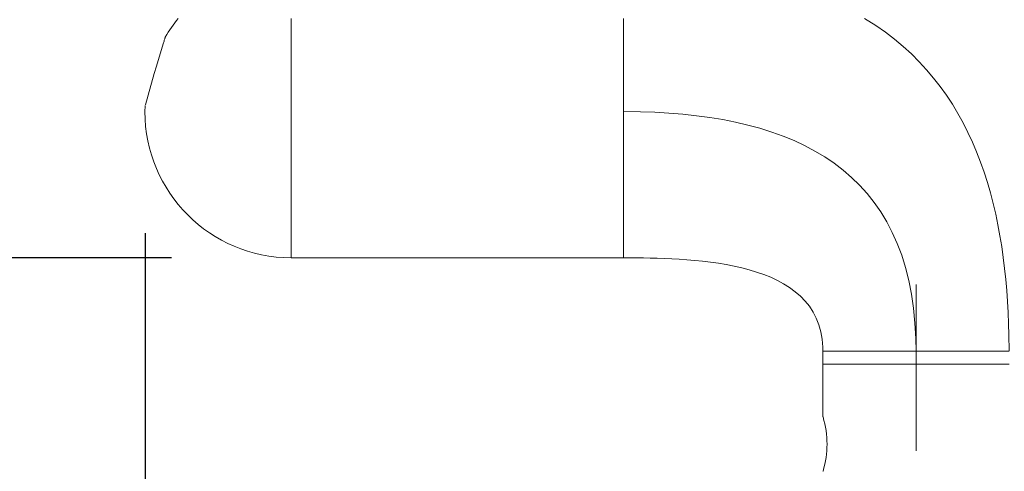
# Model space of a CAD drawing. Units: millimetres. Extents: x 26794 to 27214, y 4478 to 5072.
# Drawn here: x 27080 to 27154, y 4622 to 4656 of the extents above; entities that cross this region are included whole.
import ezdxf

# ---------------------------------------------------------------- set-up
doc = ezdxf.new("R2010")
doc.units = ezdxf.units.MM
doc.header["$LTSCALE"] = 10
doc.linetypes.add('CENTER1', pattern=[10, 6.25, -1.25, 1.25, -1.25])
for name, color, linetype, lineweight in [('中心線', 1, 'Continuous', 0), ('寸法', 3, 'Continuous', 20), ('細線', 7, 'Continuous', 9)]:
    doc.layers.add(name, color=color, linetype=linetype, lineweight=lineweight)
doc.styles.add('japanese', font='romans.shx', dxfattribs={"bigfont": 'bigfont.shx'})
doc.dimstyles.new('KIHON', dxfattribs={"dimscale": 10, "dimtxt": 2.5, "dimasz": 2.5, "dimexe": 0, "dimexo": 2, "dimgap": 1, "dimtad": 1, "dimdec": 0, "dimdsep": 46, "dimtxsty": 'japanese', "dimblk": 'OPEN30', "dimcen": 2.5, "dimadec": 0, "dimazin": 0, "dimtfac": 1, "dimtdec": 0, "dimtmove": 0, "dimatfit": 0, "dimfxl": 1, "dimarcsym": 0})

# ---------------------------------------------------------------- blocks, each defined once
blk = doc.blocks.new('_Open30')
at = {"color": 0, "linetype": 'ByBlock', "lineweight": -2}
for p, q in [((-1, 0.268), (0, 0)), ((0, 0), (-1, -0.268)), ((0, 0), (-1, 0))]:
    blk.add_line(p, q, dxfattribs=at)
blk = doc.blocks.new('*D10')
at = {"layer": 'Defpoints', "color": 0}
for p in [(27154.169, 4656.511), (27178.366, 4656.511), (27145.731, 4573.51)]:
    blk.add_point(p, dxfattribs=at)
at = {"layer": '寸法', "color": 0, "lineweight": -2}
for p, q in [((27162.169, 4656.511), (27178.366, 4656.511)), ((27178.366, 4578.51), (27178.366, 4651.511)), ((27153.731, 4573.51), (27178.366, 4573.51))]:
    blk.add_line(p, q, dxfattribs=at)
at = {"layer": '寸法', "color": 0, "lineweight": -2, "xscale": 5, "yscale": 5, "zscale": 5}
for p, rotation in [((27178.366, 4656.511), 90), ((27178.366, 4573.51), 270)]:
    blk.add_blockref('_Open30', p, dxfattribs=dict(at, rotation=rotation))
at = {"layer": '寸法', "color": 0, "lineweight": 5, "insert": (27173.866, 4615.01), "char_height": 5, "attachment_point": 5, "rotation": 90, "style": 'japanese'}
blk.add_mtext('83', dxfattribs=at)
blk = doc.blocks.new('*D12')
at = {"layer": 'Defpoints', "color": 0}
for p in [(27089.508, 4648.383), (27154.437, 4595.957), (27089.508, 4547.501)]:
    blk.add_point(p, dxfattribs=at)
at = {"layer": '寸法', "color": 0, "lineweight": -2}
for p, q in [((27089.508, 4640.383), (27089.508, 4547.501)), ((27154.437, 4587.957), (27154.437, 4547.501)), ((27149.437, 4547.501), (27094.508, 4547.501))]:
    blk.add_line(p, q, dxfattribs=at)
at = {"layer": '寸法', "color": 0, "lineweight": -2, "xscale": 5, "yscale": 5, "zscale": 5, "rotation": 180}
blk.add_blockref('_Open30', (27089.508, 4547.501), dxfattribs=at)
at = {"layer": '寸法', "color": 0, "lineweight": -2, "xscale": 5, "yscale": 5, "zscale": 5}
blk.add_blockref('_Open30', (27154.437, 4547.501), dxfattribs=at)
at = {"layer": '寸法', "color": 0, "lineweight": 5, "insert": (27121.973, 4552.001), "char_height": 5, "attachment_point": 5, "style": 'japanese'}
blk.add_mtext('65', dxfattribs=at)
blk = doc.blocks.new('*D13')
at = {"layer": 'Defpoints', "color": 0}
for p in [(27050.424, 4656.511), (27072.255, 4656.511), (27099.508, 4638.511)]:
    blk.add_point(p, dxfattribs=at)
at = {"layer": '寸法', "color": 0, "lineweight": -2}
for p, q in [((27064.255, 4656.511), (27050.424, 4656.511)), ((27050.424, 4643.511), (27050.424, 4651.511)), ((27091.508, 4638.511), (27050.424, 4638.511))]:
    blk.add_line(p, q, dxfattribs=at)
at = {"layer": '寸法', "color": 0, "lineweight": -2, "xscale": 5, "yscale": 5, "zscale": 5}
for p, rotation in [((27050.424, 4656.511), 90), ((27050.424, 4638.511), 270)]:
    blk.add_blockref('_Open30', p, dxfattribs=dict(at, rotation=rotation))
at = {"layer": '寸法', "color": 0, "lineweight": 5, "insert": (27045.924, 4647.511), "char_height": 5, "attachment_point": 5, "rotation": 90, "style": 'japanese'}
blk.add_mtext('18', dxfattribs=at)

msp = doc.modelspace()

# ---------------------------------------------------------------- linework, layer by layer
at = {"layer": '中心線', "color": 1, "linetype": 'CENTER1', "lineweight": 0, "ltscale": 0.2}
msp.add_line((27147.508, 4636.509), (27147.508, 4565.052), dxfattribs=at)
at = {"layer": '細線'}
for points in [[(27100.501, 4656.511), (27100.501, 4638.511)], [(27125.499, 4638.512), (27125.501, 4656.512)], [(27090.874, 4654.612), (27090.363, 4652.926)], [(27090.937, 4654.814), (27090.874, 4654.612)], [(27090.957, 4654.875), (27090.937, 4654.814)], [(27091.034, 4655.119), (27091.031, 4655.112), (27091.026, 4655.094), (27091.017, 4655.065), (27091.006, 4655.028), (27090.991, 4654.983), (27090.957, 4654.875)], [(27090.202, 4652.377), (27089.736, 4650.741)], [(27090.363, 4652.926), (27090.202, 4652.377)], [(27089.736, 4650.741), (27089.538, 4650.023)], [(27089.501, 4649.518), (27089.508, 4649.918)], [(27089.525, 4649.977), (27089.517, 4649.946)], [(27140.502, 4631.515), (27140.502, 4626.565)], [(27154.502, 4631.511), (27140.502, 4631.511)], [(27154.502, 4630.519), (27140.503, 4630.519)]]:
    msp.add_lwpolyline(points, dxfattribs=at)
for points, knots in [([(27092.011, 4656.522), (27092.011, 4656.522), (27092.011, 4656.522), (27092.011, 4656.522), (27091.648, 4656.081), (27091.319, 4655.614), (27091.028, 4655.122)], [0, 0, 0, 0, 1, 1, 1, 2, 2, 2, 2]), ([(27154.502, 4631.515), (27154.502, 4631.515), (27154.491, 4632.738), (27154.491, 4632.738), (27154.312, 4641.56), (27152.324, 4650.79), (27144.485, 4655.978), (27144.485, 4655.978), (27143.632, 4656.515), (27143.632, 4656.515)], [0, 0, 0, 0, 1, 1, 1, 2, 2, 2, 3, 3, 3, 3]), ([(27089.496, 4649.522), (27089.496, 4649.522), (27089.496, 4649.522), (27089.496, 4649.522), (27089.496, 4643.45), (27094.424, 4638.521), (27100.496, 4638.521)], [0, 0, 0, 0, 1, 1, 1, 2, 2, 2, 2]), ([(27125.506, 4649.512), (27125.506, 4649.512), (27126.778, 4649.497), (27126.778, 4649.497), (27138.393, 4649.222), (27147.094, 4645.149), (27147.491, 4632.446), (27147.491, 4632.446), (27147.506, 4631.512), (27147.506, 4631.512)], [0, 0, 0, 0, 1, 1, 1, 2, 2, 2, 3, 3, 3, 3]), ([(27100.503, 4638.519), (27100.503, 4638.519), (27126.062, 4638.519), (27126.062, 4638.519), (27130.784, 4638.46), (27140.269, 4638.42), (27140.498, 4631.796), (27140.498, 4631.796), (27140.503, 4631.519), (27140.503, 4631.519)], [0, 0, 0, 0, 1, 1, 1, 2, 2, 2, 3, 3, 3, 3]), ([(27140.507, 4626.564), (27140.507, 4626.564), (27140.513, 4626.551), (27140.513, 4626.551), (27140.913, 4625.165), (27140.913, 4623.863), (27140.513, 4622.477), (27140.513, 4622.477), (27140.508, 4622.468), (27140.508, 4622.468)], [0, 0, 0, 0, 1, 1, 1, 2, 2, 2, 3, 3, 3, 3])]:
    msp.add_open_spline(points, degree=3, knots=knots, dxfattribs=at)

# ---------------------------------------------------------------- dimensions: what is measured, and where the dimension line sits
at = {"layer": '寸法', "lineweight": 5}
for base, p1, p2, picture, middle in [((27050.424, 4656.511), (27099.508, 4638.511), (27072.255, 4656.511), '*D13', (27045.924, 4647.511)), ((27178.366, 4656.511), (27145.731, 4573.51), (27154.169, 4656.511), '*D10', (27173.866, 4615.01))]:
    dim = msp.add_linear_dim(base=base, p1=p1, p2=p2, angle=270, dimstyle='KIHON', override={"dimtxt": 0.5, "dimasz": 0.5, "dimexo": 0.8, "dimgap": 0.2}, dxfattribs=at)
    dim.commit()
    dim.dimension.update_dxf_attribs({"geometry": picture, "text_midpoint": middle})
dim = msp.add_linear_dim(base=(27089.508, 4547.501), p1=(27154.437, 4595.957), p2=(27089.508, 4648.383), dimstyle='KIHON', override={"dimtxt": 0.5, "dimasz": 0.5, "dimexo": 0.8, "dimgap": 0.2}, dxfattribs=at)
dim.commit()
dim.dimension.update_dxf_attribs({"geometry": '*D12', "text_midpoint": (27121.973, 4552.001)})

doc.saveas('drawing.dxf')
